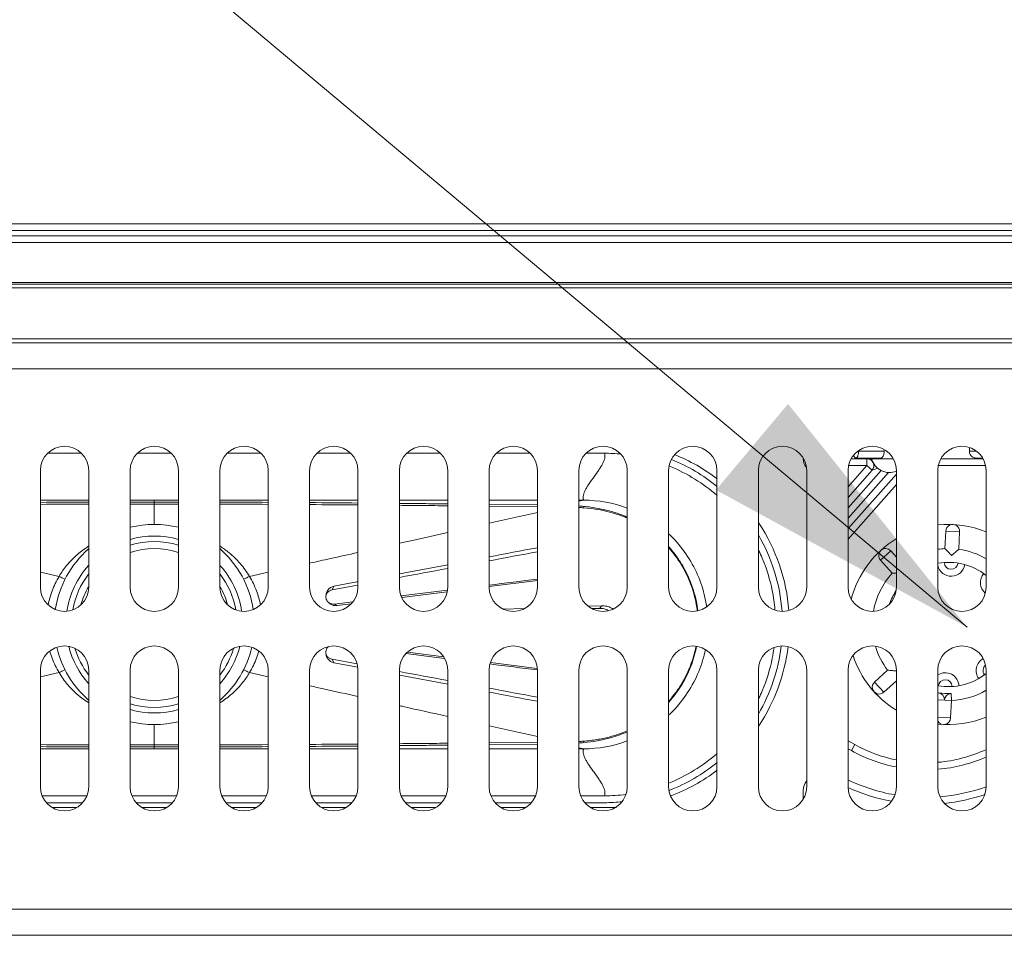
# Model space of a CAD drawing. Units: inches. Extents: x -39 to 139, y 75 to 200.
# Drawn here: x 24 to 27, y 105 to 107 of the extents above; entities that cross this region are included whole.
import ezdxf

# ---------------------------------------------------------------- set-up
doc = ezdxf.new("R2010")
doc.units = ezdxf.units.IN
doc.header["$MEASUREMENT"] = 0
doc.layers.get('0').update_dxf_attribs({"lineweight": 0})
for name, color, linetype, lineweight in [('3_ALL_AXES', 7, 'Continuous', 0), ('7_ALL_FEATURES', 7, 'Continuous', 0), ('Layer 615', 7, 'Continuous', 0)]:
    doc.layers.add(name, color=color, linetype=linetype, lineweight=lineweight)

msp = doc.modelspace()

# ---------------------------------------------------------------- hatches: boundary and pattern name
at = {"layer": 'Layer 615', "lineweight": 0, "ltscale": 0.1574800868112456}
msp.add_hatch(color=256, dxfattribs=at).paths.add_polyline_path([(26.30157697738763, 106.0945305452645), (26.81203817139336, 105.4581113678238), (26.09606661637243, 105.8492439954591)])

# ---------------------------------------------------------------- linework, layer by layer
at = {"color": 7, "linetype": 'Continuous', "lineweight": 0, "ltscale": 0.07874004340562281}
for p, q in [((-9.614333354259424, 106.6078960373517), (38.13060183247691, 106.6078960373517)), ((38.13095292513362, 106.5883231773142), (-9.614684446908255, 106.5883231773142)), ((-9.566177882528633, 106.5739797481021), (38.08244636074613, 106.5739797481021)), ((38.0824463605729, 106.5547499230716), (-9.566177882355404, 106.5547499230716)), ((38.07917763648168, 106.4405553463221), (-9.562909158256327, 106.4405553463221)), ((-9.568357946921443, 106.4353964217961), (38.08462642513891, 106.4353964217961)), ((38.08462527947918, 106.4248592375736), (-9.568356801261684, 106.4248592375736)), ((-9.642720368503795, 106.2795150728104), (38.15898884672129, 106.2795150728104)), ((-10.29504514166831, 106.2690185503322), (38.81131361989366, 106.2690185503322)), ((-10.51053155730898, 106.1940821257153), (39.02680003552646, 106.1940821257153))]:
    msp.add_line(p, q, dxfattribs=at)
at = {"layer": '3_ALL_AXES', "color": 7, "linetype": 'Continuous', "lineweight": 0, "ltscale": 0.07874004340562281}
for p, q in [((24.16953720279151, 105.9047124661996), (24.16953720279151, 105.572035782488)), ((24.30733227875135, 105.572035782488), (24.30733227875135, 105.9047124661996)), ((24.42544234385979, 105.9047124661996), (24.42544234385979, 105.5720357820235)), ((24.56323741981963, 105.5720357820235), (24.56323741981963, 105.9047124661996)), ((24.68134748492806, 105.9047124661996), (24.68134748492806, 105.572035781551)), ((24.8191425608879, 105.572035781551), (24.8191425608879, 105.9047124661996)), ((24.93725262599634, 105.9047124661996), (24.93725262599634, 105.5720357811258)), ((25.07504770195618, 105.5720357811258), (25.07504770195618, 105.9047124661996)), ((25.19315776706461, 105.9047124661996), (25.19315776706461, 105.5720357808187)), ((25.33095284302445, 105.5720357808187), (25.33095284302445, 105.9047124661996)), ((25.44906290813288, 105.9047124661996), (25.44906290813288, 105.5720357806849)), ((25.58685798409272, 105.5720357806849), (25.58685798409272, 105.9047124661996)), ((25.70496804920116, 105.9047124661996), (25.70496804920116, 105.5720357807872)), ((25.842763125161, 105.5720357807872), (25.842763125161, 105.9047124661996)), ((25.96087319026944, 105.9047124661996), (25.96087319026944, 105.5720357811967)), ((26.09866826622928, 105.5720357811967), (26.09866826622928, 105.9047124661996)), ((26.21677833133771, 105.9047124661996), (26.21677833133771, 105.5720357819762)), ((26.35457340729755, 105.5720357819762), (26.35457340729755, 105.9047124661996)), ((26.47268347240598, 105.9047124661996), (26.47268347240598, 105.572035783181)), ((26.61047854836582, 105.572035783181), (26.61047854836582, 105.9047124661996)), ((26.72858861347425, 105.9047124661996), (26.72858861347425, 105.5720357846455)), ((26.86638368943409, 105.5720357846455), (26.86638368943409, 105.9047124661996)), ((24.16953720279151, 105.3358156522712), (24.16953720279151, 105.0031389685596)), ((24.30733227875135, 105.0031389685596), (24.30733227875135, 105.3358156522712)), ((24.42544234385979, 105.3358156518066), (24.42544234385979, 105.0031389676383)), ((24.56323741981963, 105.0031389676383), (24.56323741981963, 105.3358156518066)), ((24.68134748492806, 105.3358156513342), (24.68134748492806, 105.0031389666856)), ((24.8191425608879, 105.0031389666856), (24.8191425608879, 105.3358156513342)), ((24.93725262599634, 105.335815650909), (24.93725262599634, 105.0031389658352)), ((25.07504770195618, 105.0031389658352), (25.07504770195618, 105.335815650909)), ((25.19315776706461, 105.3358156506019), (25.19315776706461, 105.0031389652131)), ((25.33095284302445, 105.0031389652131), (25.33095284302445, 105.3358156506019)), ((25.44906290813288, 105.335815650468), (25.44906290813288, 105.0031389649454)), ((25.58685798409272, 105.0031389649454), (25.58685798409272, 105.335815650468)), ((25.70496804920116, 105.3358156505704), (25.70496804920116, 105.0031389651659)), ((25.842763125161, 105.0031389651659), (25.842763125161, 105.3358156505704)), ((25.96087319026944, 105.3358156509798), (25.96087319026944, 105.0031389659848)), ((26.09866826622928, 105.0031389659848), (26.09866826622928, 105.3358156509798)), ((26.21677833133771, 105.3358156517594), (26.21677833133771, 105.003138967536)), ((26.35457340729755, 105.003138967536), (26.35457340729755, 105.3358156517594)), ((26.47268347240598, 105.3358156529641), (26.47268347240598, 105.0031389699454)), ((26.61047854836582, 105.0031389699454), (26.61047854836582, 105.3358156529641)), ((26.72858861347425, 105.3358156544286), (26.72858861347425, 105.0031389728667)), ((26.86638368943409, 105.0031389728667), (26.86638368943409, 105.3358156544286))]:
    msp.add_line(p, q, dxfattribs=at)
for centre, radius, start, end in [((24.23843474077144, 105.9047124661996), 0.06889753797991816, 0, 180), ((24.49433988183971, 105.9047124661996), 0.06889753797991816, 0, 180), ((24.75024502290798, 105.9047124661996), 0.06889753797992171, 0, 180), ((25.00615016397626, 105.9047124661996), 0.06889753797991816, 0, 180), ((25.26205530504453, 105.9047124661996), 0.06889753797992171, 0, 180), ((25.51796044611281, 105.9047124661996), 0.06889753797991816, 0, 180), ((25.77386558718108, 105.9047124661996), 0.06889753797991816, 0, 180), ((26.02977072824935, 105.9047124661996), 0.06889753797992171, 0, 180), ((26.28567586931763, 105.9047124661996), 0.06889753797991816, 0, 180), ((26.5415810103859, 105.9047124661996), 0.06889753797992171, 0, 180), ((26.79748615145418, 105.9047124661996), 0.06889753797991816, 0, 180), ((24.23843474077144, 105.572035782488), 0.06889753797992171, 180, 0), ((24.49433988183971, 105.5720357820235), 0.06889753797992171, 180, 0), ((24.75024502290798, 105.572035781551), 0.06889753797991816, 180, 0), ((25.00615016397626, 105.5720357811258), 0.06889753797992171, 180, 0), ((25.26205530504453, 105.5720357808187), 0.06889753797991816, 180, 0), ((25.51796044611281, 105.5720357806849), 0.06889753797992171, 180, 0), ((25.77386558718108, 105.5720357807872), 0.06889753797992171, 180, 0), ((26.02977072824935, 105.5720357811967), 0.06889753797991816, 180, 0), ((26.28567586931763, 105.5720357819762), 0.06889753797992171, 180, 0), ((26.5415810103859, 105.572035783181), 0.06889753797991816, 180, 0), ((26.79748615145418, 105.5720357846455), 0.06889753797992171, 180, 0), ((24.23843474077144, 105.3358156522712), 0.06889753797991816, 0, 180), ((24.49433988183971, 105.3358156518066), 0.06889753797991816, 0, 180), ((24.75024502290798, 105.3358156513342), 0.06889753797992171, 0, 180), ((25.00615016397626, 105.335815650909), 0.06889753797991816, 0, 180), ((25.26205530504453, 105.3358156506019), 0.06889753797992171, 0, 180), ((25.51796044611281, 105.335815650468), 0.06889753797991816, 0, 180), ((25.77386558718108, 105.3358156505704), 0.06889753797991816, 0, 180), ((26.02977072824935, 105.3358156509798), 0.06889753797992171, 0, 180), ((26.28567586931763, 105.3358156517594), 0.06889753797991816, 0, 180), ((26.5415810103859, 105.3358156529641), 0.06889753797992171, 0, 180), ((26.79748615145418, 105.3358156544286), 0.06889753797991816, 0, 180), ((24.23843474077144, 105.0031389685596), 0.06889753797992171, 180, 0), ((24.49433988183971, 105.0031389676383), 0.06889753797992171, 180, 0), ((24.75024502290798, 105.0031389666856), 0.06889753797991816, 180, 0), ((25.00615016397626, 105.0031389658352), 0.06889753797992171, 180, 0), ((25.26205530504453, 105.0031389652131), 0.06889753797991816, 180, 0), ((25.51796044611281, 105.0031389649454), 0.06889753797992171, 180, 0), ((25.77386558718108, 105.0031389651659), 0.06889753797992171, 180, 0), ((26.02977072824935, 105.0031389659848), 0.06889753797991816, 180, 0), ((26.28567586931763, 105.003138967536), 0.06889753797992171, 180, 0), ((26.5415810103859, 105.0031389699454), 0.06889753797991816, 180, 0), ((26.79748615145418, 105.0031389728667), 0.06889753797992171, 180, 0)]:
    msp.add_arc(centre, radius, start, end, dxfattribs=at)
at = {"layer": '7_ALL_FEATURES', "color": 7, "linetype": 'Continuous', "lineweight": 0, "ltscale": 0.07874004340562281}
for p, q in [((26.57555818201972, 105.9598304965836), (26.57555818201972, 105.9642982833549)), ((26.81866785258607, 105.9699389131358), (26.81866785258607, 105.9598304965836)), ((24.19031555209045, 105.9539249933281), (24.28655393940517, 105.9539249933281)), ((24.44622069315872, 105.9539249933281), (24.54245908047344, 105.9539249933281)), ((24.70212583422699, 105.9539249933281), (24.79836422154171, 105.9539249933281)), ((24.95803097529527, 105.9539249933281), (25.05426936260999, 105.9539249933281)), ((25.21393611636354, 105.9539249933281), (25.31017450367826, 105.9539249933281)), ((25.46984125743182, 105.9539249933281), (25.56607964474654, 105.9539249933281)), ((25.72574639850009, 105.9539249933281), (25.77780258524901, 105.9539249933281)), ((26.48172309282164, 105.9381769846471), (26.60143892590292, 105.9381769846471)), ((26.56715705421448, 105.9401454857321), (26.49441077295216, 105.9401454857321)), ((26.50257173810534, 105.9598304965836), (26.57555818201972, 105.9598304965836)), ((26.52658297530329, 105.9184919737956), (26.52658297530329, 105.9381769846471)), ((26.55142351581161, 105.9381769846471), (26.55142351581161, 105.9401454857321)), ((26.73762823388992, 105.9381769846471), (26.8573440669712, 105.9381769846471)), ((26.81866785258607, 105.9598304965836), (26.8384035671278, 105.9598304965836)), ((26.85629101841807, 105.9401454857321), (26.83721396870163, 105.9401454857321)), ((26.35314799511065, 105.9184919737956), (26.35048949151334, 105.9184919737956)), ((26.52658297537415, 105.9184919737956), (26.47268347240598, 105.8576802412037)), ((26.52658297537415, 105.9184919737956), (26.4741088850732, 105.9184919737956)), ((26.54131441002411, 105.9054350031214), (26.52658297530329, 105.9184919737956)), ((26.54131442207921, 105.9054350167197), (26.55727842316395, 105.9109381413692)), ((26.86495827724719, 105.9184919737956), (26.73001402614147, 105.9184919737956)), ((26.54131441002411, 105.9054350031214), (26.47268347240598, 105.8280026336637)), ((26.47268347240598, 105.7983250260608), (26.56687082457403, 105.9045912392965)), ((26.58810931522996, 105.8988758083956), (26.47268347240598, 105.7686474184578)), ((26.61047854836582, 105.8944361297095), (26.47268347240598, 105.7389698108627)), ((26.47268347240598, 105.7092923163934), (26.61047854836582, 105.8647585446656)), ((24.16953720279151, 105.8201153560117), (24.30733227875135, 105.8201042700593)), ((24.42544234385979, 105.8200841665451), (24.49433988276884, 105.8200703082738)), ((24.49433988183971, 105.8200669863968), (24.56323741981963, 105.8200648839903)), ((24.49433988183971, 105.7505034897753), (24.49433988183971, 105.8200669863968)), ((24.68134748492806, 105.8200599449581), (24.8191425608879, 105.8200499267128)), ((24.93725262599634, 105.820039909373), (25.07504770195618, 105.8200298076632)), ((25.19315776706461, 105.820024383616), (25.33095284302445, 105.820023404956)), ((25.44906287514868, 105.8030132040641), (25.58685784408505, 105.8016799177752)), ((25.44906290813288, 105.8200282089017), (25.58685798409272, 105.82004233996)), ((25.58685801183284, 105.8067696204093), (25.44906318479391, 105.8082685519386)), ((25.70496804920116, 105.8169378019065), (25.71874755691526, 105.8200662018073)), ((25.70496804920116, 105.8200620615535), (25.71874755749005, 105.8200643624005)), ((25.71804556490077, 105.7983381436402), (25.71874756020659, 105.8023338152609)), ((26.75140085149588, 105.7321278207357), (26.74895969667817, 105.6820781618829)), ((26.79072412659712, 105.7302098415852), (26.75140085149588, 105.7321278207357)), ((26.79072412659712, 105.7302098415852), (26.78828297177941, 105.6801601827246)), ((26.59416273071203, 105.6758047946408), (26.56500076015731, 105.6493552562194)), ((26.59416273071203, 105.6758047946408), (26.61047854836582, 105.6578157701591)), ((25.33095435804588, 105.6360751983723), (25.1931578482771, 105.6099703956168)), ((26.59866505620503, 105.6122386459213), (26.56500076015731, 105.6493552562194)), ((24.22284287024993, 105.6029393175905), (24.1695281929463, 105.6146181873715)), ((24.76583669743764, 105.602939489606), (24.8191515548355, 105.6146183632925)), ((25.00143932324991, 105.5648313534451), (25.00644045091791, 105.5746367774757)), ((25.00144068417707, 105.5648276090962), (25.07394341173712, 105.5780684357325)), ((25.07220062223836, 105.5870801639366), (25.00644122097191, 105.5746355836979)), ((25.07504773108212, 105.5876188883136), (25.07220062223836, 105.5870801639366)), ((25.07394341173712, 105.5780684357325), (25.07505320357025, 105.5782713734149)), ((25.44882509343805, 105.5739276221094), (25.58685819712391, 105.5912802764422)), ((25.19998605887291, 105.5427041106516), (25.32966578238515, 105.5589686750096)), ((25.06067699242142, 105.5303704182208), (25.00799021925536, 105.5239661684202)), ((25.00799021925536, 105.5239661684202), (25.01539938285991, 105.5195724325888)), ((25.01539938285203, 105.5195724328959), (25.05596433522527, 105.5246497099497)), ((25.7703620404222, 105.5191768904375), (25.73178564519954, 105.5178710286364)), ((25.76411429761536, 105.5118026925303), (25.7703620404222, 105.5191768904217)), ((25.55060415337139, 105.5117377964275), (25.48920815123228, 105.50965950121)), ((25.74245537481263, 105.5110790216102), (25.76411429761536, 105.5118026925224)), ((25.21179097036896, 105.3826487017288), (25.32201161809617, 105.3691261682015)), ((25.3195094730991, 105.3737789089963), (25.21604252490243, 105.3867556056136)), ((25.07239404085579, 105.3536881494729), (25.0014406859251, 105.3666458390154)), ((25.0014406859251, 105.3666458390154), (25.00644123048371, 105.3568378617444)), ((25.00644123060182, 105.3568378622562), (25.07424026645665, 105.344007287561)), ((25.58642145144956, 105.3402480956607), (25.4527517859776, 105.3570524985436)), ((24.22284307029688, 105.3285339591512), (24.16952820884392, 105.3168550845828)), ((24.76583689153973, 105.3285341312297), (24.81915157073312, 105.3168552610393)), ((25.19315784789126, 105.3215029530697), (25.19926950626534, 105.3203459046279)), ((25.19926950626534, 105.3203459046279), (25.33095435708526, 105.2953981336765)), ((26.54804805933172, 105.3017833251739), (26.58516466962987, 105.3354476212217)), ((26.54804805933172, 105.3017833251739), (26.57449759774522, 105.2726213546192)), ((26.61047854836582, 105.3052556217104), (26.57449759774522, 105.2726213546192)), ((26.76644015981791, 105.2690626899717), (26.76727256282456, 105.2493952865436)), ((26.76727256282456, 105.2493952865436), (26.72858861347425, 105.2512820828101)), ((26.76727256282456, 105.2493952865436), (26.76483140800685, 105.1993456276909)), ((24.49433988183971, 105.1809699586512), (24.49433988183971, 105.1114064616046)), ((26.72858861347425, 105.2011133574684), (26.76483140800685, 105.1993456276909)), ((25.58685783956537, 105.1297935708875), (25.44906285984949, 105.128460526181)), ((25.44906317635297, 105.1231957757059), (25.58685801477772, 105.1246997881884)), ((25.71804556937321, 105.1331352792982), (25.71874756284438, 105.1291396334176)), ((26.49158582123379, 105.1236236201491), (26.47268347240598, 105.1341561975908)), ((26.48200420314667, 105.106427915833), (26.49158582123379, 105.1236236201491)), ((24.30733227875135, 105.1114135031771), (24.16953720279151, 105.1114235215169)), ((24.49433988183971, 105.1114064616046), (24.42544234385979, 105.1114085640661)), ((24.56323741981963, 105.1113892822673), (24.49433988091058, 105.1114031405858)), ((24.8191425608879, 105.1113580926196), (24.68134748492806, 105.1113691786744)), ((25.07504770195618, 105.1113639534457), (24.93725262599634, 105.111357720628)), ((25.33095284302445, 105.1113845673686), (25.19315776706461, 105.1113727376456)), ((25.58685798409272, 105.111402878287), (25.44906290813288, 105.1113943252442)), ((25.70496804920116, 105.1145350628043), (25.71874755679715, 105.1114065290218)), ((25.71874755679715, 105.1114065290218), (25.70496804920116, 105.1114061476051)), ((26.48200420314667, 105.106427915833), (26.47268347240598, 105.1116215200332)), ((26.34473090187184, 104.9932964637795), (26.34473090187184, 104.9681735858299)), ((24.30232110207429, 104.9775484550984), (24.1745483815237, 104.9775484550984)), ((24.18689305571808, 104.957863444247), (24.28997643018699, 104.957863444247)), ((24.55822624342603, 104.9775484550984), (24.43045352231638, 104.9775484550984)), ((24.44279819603045, 104.957863444247), (24.54588157201117, 104.957863444247)), ((24.81413138478565, 104.9775484550984), (24.68635866309331, 104.9775484550984)), ((24.69870333631919, 104.957863444247), (24.80178671385897, 104.957863444247)), ((25.07003652610589, 104.9775484550984), (24.94226380390175, 104.9775484550984)), ((24.95460847668668, 104.957863444247), (25.05769185562803, 104.957863444247)), ((25.32594166736314, 104.9775484550984), (25.19816894478104, 104.9775484550984)), ((25.21051361724315, 104.957863444247), (25.31359699720812, 104.957863444247)), ((25.58184680851803, 104.9775484550984), (25.45407408577057, 104.9775484550984)), ((25.46641875809882, 104.957863444247), (25.56950213848899, 104.957863444247)), ((25.77780258531988, 104.9775484550984), (25.70997922690184, 104.9775484550984)), ((25.72232389934032, 104.957863444247), (25.77780258935137, 104.957863444247)), ((24.2734057493985, 104.944083936651), (24.20346372395541, 104.944083936651)), ((24.52931089219905, 104.944083936651), (24.45936886329928, 104.944083936651)), ((24.78521603503897, 104.944083936651), (24.71527400258802, 104.944083936651)), ((25.04112117769781, 104.944083936651), (24.97117914206574, 104.944083936651)), ((25.29702631993143, 104.944083936651), (25.22708428196866, 104.944083936651)), ((25.55293146149577, 104.944083936651), (25.48298942254088, 104.944083936651)), ((25.78370809260678, 104.944083936651), (25.73889456401072, 104.944083936651)), ((19.15502099756745, 104.6545303438428), (33.80111880277907, 104.6545303438428)), ((19.15311417597563, 104.5799112359), (33.80111090586924, 104.5799112359))]:
    msp.add_line(p, q, dxfattribs=at)
for centre, radius, start, end in [((25.7776875771794, 105.468472499053), 0.4854533339038625, 84.31138004709943, 89.98642613689955), ((25.77780258935137, 105.4657367242134), 0.5078732799662585, 50.76722720330146, 67.91157350710036), ((25.78370809260678, 105.4657367242134), 0.5216527875622561, 52.72741112509924, 68.16259970890012), ((26.38410092357466, 105.9381769846471), 0.0393700217028119, 180, 216.0302721071229), ((26.52658297530329, 105.9184919737956), 0.01968501085140993, 318.4483392845997, 90.00000035239849), ((26.59079353751441, 105.951169091809), 0.0523621288647389, 194.366303735914, 292.093671956501), ((25.78065212253806, 105.4734993383294), 0.479922778884778, 67.26175313109933, 67.7328705221995), ((25.77522413388218, 105.4617101394247), 0.4928939652029845, 48.91528534069943, 67.20951966540053), ((26.52647026524611, 105.9184055159051), 0.01982469143643846, 27.04655624401665, 47.92940488370843), ((26.52648603266421, 105.9184698678828), 0.01978145016838089, 12.03673872555595, 26.90131526306149), ((26.52677268417018, 105.9184448292734), 0.01949026375559558, 340.6364005336694, 346.4231180861221), ((26.52661185878901, 105.918487619109), 0.01965664028620128, 346.4119240945807, 3.242237127611065), ((26.52665568812708, 105.9184807445678), 0.01961327213644276, 3.269528904824962, 12.10901755378558), ((24.51684338904876, 42.49585278823826), 63.31898246909228, 90.18958268829999, 90.31427115369998), ((24.51205763155693, 37.86938362256306), 67.93964233478216, 90.17265274339996, 90.28886083709996), ((24.47743459171708, 38.07545763717067), 67.73356721134151, 89.71094769350002, 89.8275092704), ((24.46942848315059, 42.31965980734049), 63.49517531897452, 89.6844282215, 89.80877061780001), ((25.61339510789114, 104.4786930272644), 1.32378810665712, 85.46582079509984, 86.03329929329989), ((25.5884355199805, 104.398802079219), 1.409560314000883, 84.69556123589972, 85.25767356689983), ((25.71863902256068, 105.4652051130386), 0.3548619684289147, 69.5094928876998, 89.98247611499961), ((24.49433988183971, 105.4657367242134), 0.2854326573453728, 76.00453887069988, 103.9953364865009), ((25.78370809260678, 105.4657367242134), 0.5216527875622522, 4.389132186998935, 33.58245196369997), ((26.75811612975136, 105.4657367242134), 0.2854326573453849, 67.6608961691996, 95.94480363659963), ((26.77106248904256, 105.7311688311644), 0.01968501085140453, 357.2076310680829, 177.2076310682074), ((24.49433988183971, 105.4657367242134), 0.2519681388979846, 74.12148191580003, 105.878244870099), ((25.77780258935137, 105.4657367242134), 0.5078732799662572, 4.298884809700346, 30.1696311775995), ((26.75811612975136, 105.4657367242134), 0.2854326573453778, 121.2213795812995, 165.4531643325995), ((24.49433988183971, 105.4657367242134), 0.2854326573453889, 131.021367224099, 171.4171302838974), ((24.49433988183971, 105.4657367242134), 0.2165351193654536, 71.40769612109828, 108.5925966762999), ((24.49433988183971, 105.4657367242134), 0.2362201302168668, 73.02961301030027, 106.9699488899021), ((24.49433988183971, 105.4657367242134), 0.2854326573453805, 8.58292515280246, 48.97996630810101), ((26.57958174543468, 105.6625800254301), 0.01968501085141509, 42.20763106814487, 222.2076310681073), ((26.75811612975136, 105.4657367242134), 0.2165351193654592, 92.42353963860076, 97.85649462479843), ((26.75811612975136, 105.4657367242134), 0.2165351193654654, 59.90772271960093, 81.99172249770052), ((24.49433988183971, 105.4657367242134), 0.251968138897996, 137.9901132359007, 171.3006240065967), ((24.49433988183971, 105.4657367242134), 0.2519681388979966, 8.699699014500714, 42.00651916539983), ((26.76674703594812, 105.6426914621808), 0.03937002170282011, 192.9620503719999, 350.8282608591953), ((26.75811612975136, 105.4657367242134), 0.1771650976626592, 52.27596131720416, 99.62385853969967), ((26.76674703594812, 105.6426914621808), 0.01968488500906474, 180.3923696058241, 354.0228925304972), ((24.49433988183971, 105.4657367242134), 0.2362201302168657, 142.5279661908, 169.7649357459981), ((24.49433988183971, 105.4657367242134), 0.2362201302168626, 10.23474949509589, 37.47260902510052), ((26.75811612975136, 105.4657367242134), 0.2165351193654602, 137.4235396385979, 169.9296628791986), ((26.59675897441529, 104.9922336604216), 0.6200078543064839, 88.73204124060013, 89.82385609670041), ((26.88934499723188, 105.5847596470937), 0.03937002170281908, 138.5870012763998, 229.579026673594), ((24.49433988183971, 105.4657367242134), 0.2165351193654692, 150.3879280721978, 164.9165641021036), ((24.49433988183971, 105.4657367242134), 0.2165351193654597, 15.08040542969988, 29.61023408099975), ((26.75811612975136, 105.4657367242134), 0.1771650976626396, 147.3122277942022, 160.5954268066001), ((25.01177114750215, 105.5473180608805), 0.02788410781547354, 224.7328120789899, 227.4060904535064), ((24.49433988183971, 105.4657367242134), 0.2854326573453907, 193.1465719961971, 228.9799663081004), ((24.49433988183971, 105.4657367242134), 0.2519681388979916, 194.3265761774996, 222.0065191653993), ((24.49433988183971, 105.4657367242134), 0.2519681388979934, 317.9901132359001, 345.672600658698), ((24.49433988183971, 105.4657367242134), 0.2854326573453865, 311.0213672240984, 346.8535242972999), ((25.77780258935137, 105.4657367242134), 0.5078732799662697, 329.8302948488994, 353.0049751907989), ((25.78370809260678, 105.4657367242134), 0.5216527875622505, 326.4175228165999, 353.0759801414987), ((26.75811612975136, 105.4657367242134), 0.2165351193654578, 196.6728617705999, 216.9917224976995), ((24.49433988183971, 105.4657367242134), 0.2362201302168662, 196.7674768212998, 217.4726090251), ((24.49433988183971, 105.4657367242134), 0.2362201302168629, 322.5279661907994, 343.2299813316025), ((26.75811612975136, 105.4657367242134), 0.2854326573453827, 198.0668218951997, 238.8028143055997), ((26.87713905263178, 105.3345078567406), 0.03937002170281477, 119.6757182661933, 215.8282608595133), ((26.87713905263178, 105.3345078567406), 0.01968488500906744, 128.7446124976633, 219.0228925313895), ((26.6440946902156, 105.9586228463095), 0.6259554204931022, 264.5979388763998, 265.8690917724995), ((26.64126953693059, 105.9212538875109), 0.588479790652096, 265.8813518314996, 266.4897554339997), ((26.64004358410038, 105.9015614278041), 0.568749215480879, 266.4915629530012, 267.0202316696004), ((26.7494852235546, 105.2887819862537), 0.03937002170282036, 3.587001276793906, 122.2225365660846), ((26.75811612975136, 105.4657367242134), 0.1771650976626426, 260.3871435619993, 307.806583782898), ((26.56127282853453, 105.2872023398966), 0.0196850108514116, 132.2076310679028, 312.2076310680857), ((26.7494852235546, 105.2887819862537), 0.01968488500907462, 0.3923696054930556, 174.0228925307895), ((24.49433988183971, 105.4657367242134), 0.2165351193654547, 251.4076961210974, 288.5925966762978), ((26.72794928772331, 105.2513132657019), 0.01968501085139951, 357.207631067958, 81.99172247200151), ((26.75811612975136, 105.4657367242134), 0.1968501085140609, 261.9917225001997, 272.4235396383997), ((26.76727256282456, 105.2493952865436), 0.01968501085140429, 92.42353964039238, 177.20763106862), ((26.75811612975136, 105.4657367242134), 0.2165351193654592, 272.4235396386007, 300.0630247876034), ((24.49433988183971, 105.4657367242134), 0.2362201302168814, 253.0296130103005, 286.9699488899003), ((24.49433988183971, 105.4657367242134), 0.2519681388979856, 254.1214819157993, 285.8782448700981), ((24.49433988183971, 105.4657367242134), 0.2854326573453737, 256.0045388706992, 283.9953364865009), ((26.74516977046017, 105.20030461727), 0.01968501085140818, 211.9538006635858, 357.2076310682074), ((26.75811612975136, 105.4657367242134), 0.2854326573453828, 264.0407414117996, 292.3368855113011), ((24.51124517195446, 172.856015811256), 67.73356721134151, 269.7109476934999, 269.8275092704), ((24.47662213208311, 173.0620898362493), 67.93964234516795, 270.1726527434001, 270.2888608371), ((25.61339682018, 106.4527593822163), 1.323766998191652, 273.9666895375001, 274.5341773125), ((25.58843608119228, 106.5326655607041), 1.409554479245562, 274.7423235710999, 275.3044379873002), ((25.71863902256068, 105.4662683354195), 0.3548619684525324, 270.0175238857002, 290.4905079868001), ((26.69279980100049, 105.4847334108965), 0.4133852278795239, 240.8730116758001, 258.4819642271004), ((24.51925128717449, 168.6118135597241), 63.49517523767547, 269.6844282150999, 269.8087706115999), ((24.47183638142592, 168.4356207410859), 63.31898254992684, 270.1895826819, 270.3142711471), ((25.77536062689703, 105.4695735904735), 0.4926612544377825, 292.1782979829997, 311.0929120444983), ((26.69279980100049, 105.4847334108965), 0.433070238730929, 240.8730116758005, 259.0128322186999), ((26.69279980100049, 105.4847334108965), 0.4133852278795287, 274.9850585949005, 294.9115110958996), ((25.77780258935137, 105.4657367242134), 0.5078732799662743, 291.2841172902978, 309.2327334783996), ((26.69279980100049, 105.4847334108965), 0.4330702387309316, 274.7599683023991, 293.7144167953994), ((25.78370809260678, 105.4657367242134), 0.5216527875622661, 290.4624676089998, 307.2725626287995), ((26.38410092357466, 104.9932964637795), 0.03937002170281195, 139.2201107505947, 180), ((26.69279980100049, 105.4847334108965), 0.5118102821365408, 244.4360226900996, 260.2728151674), ((25.77762893397303, 105.4645161480918), 0.4869685499528065, 270.0204314826002, 277.3074781080001), ((26.69279980100049, 105.4847334108965), 0.5314952929879576, 245.4569387554996, 259.6156281019003), ((26.69279980100049, 105.4847334108965), 0.5118102821365559, 274.6381341612002, 289.8234922091002), ((26.69279980100049, 105.4847334108965), 0.5314952929879708, 275.7560083737991, 288.7095416416986), ((25.77780258935137, 105.4657367242134), 0.507873279966276, 270, 275.8356399092), ((25.78370809260678, 105.4657367242134), 0.5216527875622461, 270, 273.2674814149005)]:
    msp.add_arc(centre, radius, start, end, dxfattribs=at)
for points in [[(25.71874749282874, 105.8200670648691), (25.71874433602069, 105.8200742783639), (25.7172070379896, 105.8266426223585), (25.71775914405587, 105.8339344014323), (25.72010487374412, 105.8418400847191), (25.72394528979449, 105.8502573548474), (25.72898145493928, 105.8590838944536), (25.73491443189506, 105.8682173861664), (25.74827507216086, 105.8869959564334), (25.76163595913498, 105.9057748900856), (25.76756901541347, 105.9149085484202), (25.77260520704642, 105.9237352365616), (25.77644557915198, 105.9321526311228), (25.77879117684041, 105.9400584087008), (25.77934304523773, 105.9473502459006), (25.77780538672003, 105.953918606029), (25.77780222946211, 105.9539258193269)], [(26.48868993772054, 105.9484102760499), (26.48869173848207, 105.9484026107252), (26.48939867956777, 105.9459084068949), (26.49080333832804, 105.9427789027595), (26.49250577590101, 105.9408142188027), (26.49440286600183, 105.9401455522055), (26.49441073981047, 105.9401454966928)], [(26.49441073981047, 105.9401454966928), (26.49441861361913, 105.94014544118), (26.49640258116889, 105.9408163242091), (26.49833426077981, 105.9427829878481), (26.50005250310941, 105.9459140857922), (26.50140721199717, 105.9499951499585), (26.502273881466, 105.9547432698749), (26.50257173810534, 105.9598226225792), (26.50257173810534, 105.9598304965836)], [(26.57555818201972, 105.9598304965836), (26.57555818201972, 105.9598226225792), (26.57524920700278, 105.9547831870376), (26.57434530642254, 105.9500399153897), (26.57293466948195, 105.945950219732), (26.57115463000567, 105.942802313513), (26.56916928137013, 105.9408192230238), (26.56716492821882, 105.9401454857321), (26.56715705421448, 105.9401454857321)], [(26.83721396870949, 105.9401454857321), (26.83720609470516, 105.9401454857321), (26.83248182995889, 105.9408165472639), (26.82801265540998, 105.9427940093518), (26.82414994400609, 105.9459370449952), (26.82117364694793, 105.9500257408512), (26.81930198450989, 105.954773444217), (26.81866785258607, 105.9598226225792), (26.81866785258607, 105.9598304965836)], [(26.54516045178286, 105.9119826018166), (26.54515784101173, 105.9119751732354), (26.54131963275729, 105.9054408956322), (26.54131440996899, 105.9054350030584)], [(24.49433988186333, 105.8147996393113), (24.49433200785899, 105.8147996395836), (24.42544998561432, 105.8147578001574), (24.42544211161603, 105.8147577903956)], [(24.42544214913566, 105.8089630562474), (24.4254500231349, 105.808963065213), (24.49433200783537, 105.8090025033713), (24.49433988183971, 105.8090025033713)], [(24.56323765135472, 105.8147545154948), (24.56322977735681, 105.8147545255494), (24.49434775584405, 105.8147991286694), (24.49433988183971, 105.8147991287372)], [(24.49433988183971, 105.8090025033713), (24.49434775584405, 105.8090025033713), (24.56322973384372, 105.8089631527226), (24.56323760784298, 105.8089631437748)], [(24.93725334412915, 105.8074721930057), (24.9372612179608, 105.8074721408557), (25.07504120397085, 105.8064538147713), (25.07504907771797, 105.8064537511268)], [(25.07504933038689, 105.8120259301328), (25.07504145668144, 105.8120259987396), (24.93726132313697, 105.8131233676788), (24.93725344933373, 105.8131234239523)], [(25.19315853472491, 105.805443196583), (25.19316640841225, 105.8054431259283), (25.25814258317766, 105.8048482144371), (25.33094505814585, 105.8041590266719), (25.3309529317881, 105.8041589511601)], [(25.33095311443351, 105.8095340000186), (25.33094524086494, 105.809534082858), (25.25931948833088, 105.8102755094955), (25.19316658487622, 105.8109338798774), (25.19315871124435, 105.8109339564629)], [(25.71804556490077, 105.7983381436402), (25.71805341451664, 105.7983375243865), (25.79355430970427, 105.7857828972784), (25.84318429276486, 105.7686898079389), (25.84319152878444, 105.7686867031096)], [(25.84291856480195, 105.7717544671376), (25.84291134037796, 105.7717575988531), (25.83159571185161, 105.7764342165783), (25.79727441719666, 105.7880082096293), (25.75989195855137, 105.7966861712225), (25.71875400764652, 105.8023252814436), (25.71874616708262, 105.8023260063589)], [(25.44907463360408, 105.7543264719297), (25.44908231670013, 105.7543281952926), (25.58685897297203, 105.7852836168774), (25.58686665490693, 105.7852853454087)], [(25.19317802392505, 105.6971562538417), (25.1931857101547, 105.6971579631744), (25.23063036906749, 105.705491382963), (25.33095053278635, 105.7278754653235), (25.33095821717414, 105.7278771829174)], [(25.96169149483982, 105.7236640188716), (25.96169722752518, 105.72365862107), (25.97257904009798, 105.7129604064966), (26.01517501430041, 105.6598519731461), (26.04677260614543, 105.599712586407), (26.06636884152703, 105.5343618307926), (26.06956667144334, 105.515460132446), (26.06956777487682, 105.5154523361405)], [(24.30672652452658, 105.6886492940402), (24.3067198779295, 105.6886450723472), (24.27570383280144, 105.6657266169896), (24.24432903723994, 105.6335678769103), (24.22284686574146, 105.6029461025733), (24.22284287024993, 105.6029393175905)], [(24.68166779636165, 105.6888524870372), (24.68167443766939, 105.6888482570282), (24.70702188246454, 105.6706148841361), (24.73933509305233, 105.6395568067614), (24.76583683593415, 105.6029393795415), (24.76584085988044, 105.6029326113955)], [(25.58686008699519, 105.6846587059475), (25.58685235180056, 105.6846572339732), (25.44907293269861, 105.6584784244962), (25.44906519676736, 105.6584769563981)], [(25.96109104206406, 105.6844158064805), (25.96109629960881, 105.6844099448965), (25.9965693962317, 105.6368642674732), (26.02360273220099, 105.5819219351969), (26.03971678745416, 105.5239307086449), (26.04264562683965, 105.5044378511988), (26.04264656249313, 105.5044300329831)], [(26.04428392806586, 105.5047429987265), (26.04428299536455, 105.504750817295), (26.04001168405056, 105.5312695115797), (26.03187440210716, 105.5630969650681), (26.02062829996689, 105.5939811066475), (26.00629754961047, 105.6237001177889), (25.98901785639247, 105.6519179586091), (25.96892007954851, 105.6784017541068), (25.9611611485442, 105.6873110226192), (25.96115587324572, 105.6873168682304)], [(26.76770602552729, 105.6623530997274), (26.76770073561961, 105.6623589321215), (26.76291878769115, 105.6675649920979), (26.75863979529192, 105.6721174271797), (26.7551053772943, 105.6758062250403), (26.75235882254897, 105.6786309837904), (26.75044443336967, 105.6805791787239), (26.74932166259472, 105.6817135386159), (26.74896524573387, 105.6820725754776), (26.74895969667817, 105.6820781618829)], [(24.93726944047591, 105.6405508208961), (24.93727713061016, 105.6405525125757), (24.9964060206049, 105.6535754195779), (25.07504503964401, 105.6709481716426), (25.07505272764181, 105.6709498730051)], [(25.4490707246255, 105.6472478180364), (25.44907846576359, 105.6472492584271), (25.58685521565399, 105.6729844465748), (25.5868629546997, 105.6729858981656)], [(26.26419557765768, 105.5076173647276), (26.26419490290284, 105.5076252097675), (26.25646959992945, 105.5616860375059), (26.22787675425886, 105.6548442049996), (26.21843231194118, 105.6759110555816), (26.2184289211984, 105.6759181621143)], [(26.76770602552729, 105.6623530997274), (26.76771185792141, 105.662358389635), (26.77297872786484, 105.6670754875315), (26.77768147780763, 105.671190339885), (26.78155836712012, 105.674518197615), (26.78456660415564, 105.6770619207802), (26.78666081775943, 105.6788136734234), (26.78788772495833, 105.6798329513011), (26.78827690455411, 105.6801551638879), (26.78828297177941, 105.6801601827246)], [(25.19315783306451, 105.5999212844275), (25.19316557734575, 105.5999227078222), (25.33095227979809, 105.6253323748382), (25.330960022392, 105.6253338073827)], [(24.22284349809942, 105.6029401913294), (24.22283945500384, 105.6029334346052), (24.20293961010841, 105.5613252378238), (24.19160367052246, 105.5214532231697), (24.19160210438402, 105.5214455064894)], [(24.24037129217058, 105.5945597256753), (24.24036400448972, 105.5945627072273), (24.23348968337653, 105.5977998092569), (24.22284596303964, 105.6029291655564), (24.22283889714545, 105.6029326401908)], [(24.74830951482229, 105.5945601901865), (24.74831680257657, 105.594563171559), (24.75518891916283, 105.5977992628876), (24.76583380149842, 105.6029291675084), (24.76584086739223, 105.6029326421435)], [(24.79707718799686, 105.5214473889355), (24.7970756217977, 105.5214551056035), (24.78572435871988, 105.5613680896437), (24.76584074045209, 105.6029327328332), (24.76583669743764, 105.602939489606)], [(24.98405408956276, 105.5507050570366), (24.98405500895781, 105.5507128771809), (24.98521370650481, 105.5560079364564), (24.98965953774895, 105.5643810230582), (24.99702409707167, 105.5710034939993), (25.00643348354711, 105.5746341226257), (25.00644122062546, 105.5746355846665)], [(25.58685977072006, 105.5950879770518), (25.58685195679717, 105.5950870061999), (25.44907268894021, 105.5780097461214), (25.44906487441349, 105.5780087801417)], [(24.98941027040141, 105.5302502996153), (24.98940470448389, 105.5302558692209), (24.98599041237168, 105.534795936644), (24.98394310254245, 105.5400649340657), (24.98351530390238, 105.5459134054116), (24.98359626573707, 105.5467509391022), (24.98359718971289, 105.5467587587066)], [(24.98359718971289, 105.5467587587066), (24.9835981136887, 105.5467665783111), (24.98493886648566, 105.5519445420755), (24.98832772611937, 105.5574200962531), (24.99379607751992, 105.5620135956927), (25.00143293196145, 105.5648262295683), (25.00144068417707, 105.5648276090962)], [(25.33010115389613, 105.5633420685319), (25.33009333876153, 105.5633411074827), (25.2054235093891, 105.5480452022208), (25.19796780759523, 105.5471324654983), (25.19795999192628, 105.5471315088044)], [(25.00799021925536, 105.5239661684202), (25.00798240058341, 105.5239652365869), (25.00038973718782, 105.524355532368), (24.99407476320278, 105.5267443935292), (24.98941583631894, 105.5302447300097), (24.98941027040141, 105.5302502996153)], [(25.01539938285991, 105.5195724325888), (25.01539156978325, 105.5195714549502), (25.00522909330278, 105.5202087872811), (24.99625519935097, 105.5241512581442), (24.99290504352542, 105.5267853150774), (24.99289924691369, 105.5267906441708)], [(25.7703620404222, 105.5191768904217), (25.77036990990344, 105.5191771572726), (25.78447932319813, 105.517757369746), (25.79792546298574, 105.5126155696204), (25.80247824594698, 105.5098372693275), (25.80248475463245, 105.5098328379668)], [(25.78995889286589, 105.5053726484285), (25.7899520651044, 105.505376570369), (25.78891847694013, 105.505953156493), (25.77708663464844, 105.510479264046), (25.7641221671507, 105.5118029577807), (25.76411429761536, 105.5118026925303)], [(24.98359100153288, 105.3847124534791), (24.98359008327407, 105.3847202737569), (24.98351941673895, 105.388573676082), (24.98516143822621, 105.3950328121574), (24.98879213884812, 105.4005688127277), (24.98941264338083, 105.4012155640974), (24.98941821879148, 105.4012211242)], [(25.96088564455848, 105.2438578987312), (25.96089092902445, 105.2438637360563), (25.99848545129834, 105.2942283125366), (26.02536329307557, 105.349360380538), (26.0406858082744, 105.4036003776898), (26.0406872930639, 105.4036081104347)], [(26.0390150540771, 105.403801337643), (26.03901355796856, 105.4037936070801), (26.03189241116769, 105.3743381380444), (26.02191829685392, 105.3452052092113), (26.00921911000777, 105.3171287207769), (25.99386333601824, 105.2902825025602), (25.97596356415528, 105.2648711557292), (25.96108707761882, 105.2470542893112), (25.96108182189631, 105.2470484260932)], [(24.19631676725445, 105.390508387972), (24.19631889861812, 105.3905008079171), (24.20295106784772, 105.370117229687), (24.22283902729728, 105.3285407159329), (24.22284307029688, 105.3285339591512)], [(24.7658362653674, 105.3285332571208), (24.76584030845155, 105.3285400138518), (24.7857371962997, 105.3701401551341), (24.79236083316603, 105.3905006843068), (24.79236296454313, 105.390508264358)], [(25.0014406859251, 105.3666458390154), (25.00143293371031, 105.366647218548), (24.99348558172566, 105.3696481739492), (24.98758634284698, 105.3749529863426), (24.98422743840612, 105.3815629439947), (24.98359191979169, 105.3847046332013), (24.98359100153288, 105.3847124534791)], [(24.98405327468206, 105.3807704570562), (24.98405419421719, 105.3807626369284), (24.98487222284993, 105.3766005575541), (24.98666403712806, 105.3718778411757), (24.98931789734626, 105.3675331596039), (24.99274059418291, 105.363733711691), (24.99682304483539, 105.3605960787799), (25.00144162631743, 105.3582705707711), (25.00643349352348, 105.3568393242969), (25.00644123060182, 105.3568378622562)], [(26.06584782997475, 105.3945198462943), (26.06584624927332, 105.3945121325839), (26.04677260614543, 105.3317608620196), (26.01517501430041, 105.2716214752883), (25.97257904009798, 105.2185130419299), (25.96169723140698, 105.2078148310102), (25.96169149872171, 105.2078094332085)], [(26.21844502817505, 105.255589047657), (26.21844841837264, 105.2555961544498), (26.22787675425886, 105.2766292434348), (26.25646959992945, 105.3697874109207), (26.26149264633026, 105.3995790314234), (26.26149371357989, 105.3995868327645)], [(25.45121728776763, 105.3531987043), (25.45122510228285, 105.3531977382274), (25.58691975406195, 105.3363780358359), (25.58692756798404, 105.3363770649775)], [(24.24037024975476, 105.3369132565157), (24.24036296200041, 105.3369102751434), (24.23349084490241, 105.3336741835468), (24.22284596640147, 105.3285442807134), (24.22283890050765, 105.3285408060783)], [(24.22284248508514, 105.3285347817249), (24.22284644869748, 105.3285279780698), (24.24787527978737, 105.2936638480945), (24.28768178110979, 105.2560710120454), (24.30639946207007, 105.2430261964918), (24.30640610439237, 105.2430219680762)], [(24.68155168220704, 105.2425647530929), (24.68155833584619, 105.2425689636784), (24.7160258647586, 105.2684126182127), (24.74695574516152, 105.3011712345646), (24.76583289390908, 105.328527347507), (24.76583689153973, 105.3285341312297)], [(24.74830847111514, 105.3369137220032), (24.74831575879656, 105.3369107404526), (24.75519008236588, 105.3336736369886), (24.76583380093902, 105.3285442812718), (24.76584086683318, 105.3285408066374)], [(25.33096001758886, 105.3061392900207), (25.33095227499488, 105.3061407225649), (25.19366002268538, 105.3314595548872), (25.19365227841118, 105.3314609783202)], [(24.93726958083004, 105.2909231184037), (24.93727727095931, 105.2909214267016), (24.9771057097316, 105.2821526550155), (25.0750450457635, 105.2605249701015), (25.07505273376778, 105.2605232687684)], [(25.44906519294848, 105.2729963801547), (25.44907292887996, 105.2729949120578), (25.58685234799589, 105.2468161779808), (25.58686008319204, 105.2468147060145)], [(25.58686294918002, 105.2584874808043), (25.58685521013078, 105.2584889323763), (25.44907845775699, 105.284223892739), (25.44907071661763, 105.2842253331229)], [(25.19317818235, 105.2343174646238), (25.19318586858055, 105.2343157552952), (25.2037543200908, 105.2319649509454), (25.33095056896279, 105.2035975758384), (25.33095825333945, 105.2035958581948)], [(25.44907451448615, 105.1771458821677), (25.4490821975747, 105.1771441587715), (25.58685884727187, 105.146188655447), (25.58686652921421, 105.1461869269487)], [(25.84290110776425, 105.1626551430982), (25.84289387133171, 105.1626520392315), (25.82344802349022, 105.1549909546741), (25.79119032616059, 105.1450733928847), (25.75624555151127, 105.1377498810065), (25.71805341451664, 105.1331359240401), (25.71804556490077, 105.1331353047863)], [(25.71874616986215, 105.1291474415638), (25.71875401042605, 105.1291481664789), (25.79512423637473, 105.1428620932458), (25.84322589155369, 105.1598592420939), (25.84323311476358, 105.1598623766088)], [(24.49433988183971, 105.1224709450552), (24.49433200783537, 105.1224709450552), (24.4254500298357, 105.122510295704), (24.42544215583644, 105.1225103046518)], [(24.56323761454376, 105.1225103921871), (24.56322974054452, 105.1225103832215), (24.49434775584405, 105.1224709450552), (24.49433988183971, 105.1224709450552)], [(25.07504905920618, 105.1250193797963), (25.07504118545924, 105.1250193161287), (24.93726110957531, 105.1240009667948), (24.93725323574348, 105.1240009146733)], [(24.93725334206616, 105.118336933942), (24.93726121587026, 105.1183369900979), (25.07504145139001, 105.1194332578528), (25.07504932509556, 105.1194333264481)], [(25.33095290859129, 105.1273148989352), (25.33094503494904, 105.1273148234227), (25.26922262445615, 105.1267291342721), (25.19316649130951, 105.1260304434172), (25.19315861762244, 105.1260303727332)], [(25.19315881185837, 105.1205257166214), (25.19316668548963, 105.1205257932715), (25.26908901220878, 105.1212845403174), (25.33094520644134, 105.1219274087068), (25.33095308000836, 105.121927491693)], [(24.42544211233256, 105.1167189328767), (24.42544998633048, 105.1167189228221), (24.49433200783537, 105.1166743196942), (24.49433988183971, 105.1166743196263)], [(24.49433988182396, 105.1166738091862), (24.4943477558283, 105.1166738089138), (24.5632297780651, 105.1167156483323), (24.56323765206339, 105.116715658094)], [(25.71874755650581, 105.1114065290218), (25.71874439963261, 105.1113993155555), (25.71720703800535, 105.1048308260681), (25.71775914406376, 105.0975390469942), (25.72010487375987, 105.0896333637074), (25.72394528981023, 105.0812160935791), (25.72898145495503, 105.0723895539729), (25.73491443191081, 105.0632560622602), (25.74827507217662, 105.0444774919932), (25.76163595915073, 105.0256985583488), (25.76756901542923, 105.0165649000143), (25.77260520706217, 105.0077382118649), (25.77644557916772, 104.9993208173037), (25.77879117685615, 104.9914150397257), (25.77934304526136, 104.984123202526), (25.77780574697252, 104.9775556664712), (25.77780259008364, 104.9775484530118)]]:
    msp.add_spline(points, degree=3, dxfattribs=at)
at = {"layer": 'Layer 615', "lineweight": 0, "ltscale": 0.1574800868112456, "flags": 128}
msp.add_lwpolyline([(1.605992821763856, 105.4301046496137), (7.151322798682352, 109.7991526904029), (21.63079551619174, 109.7991526904029), (26.81203817139336, 105.4581113678238)], dxfattribs=at)

doc.saveas('drawing.dxf')
